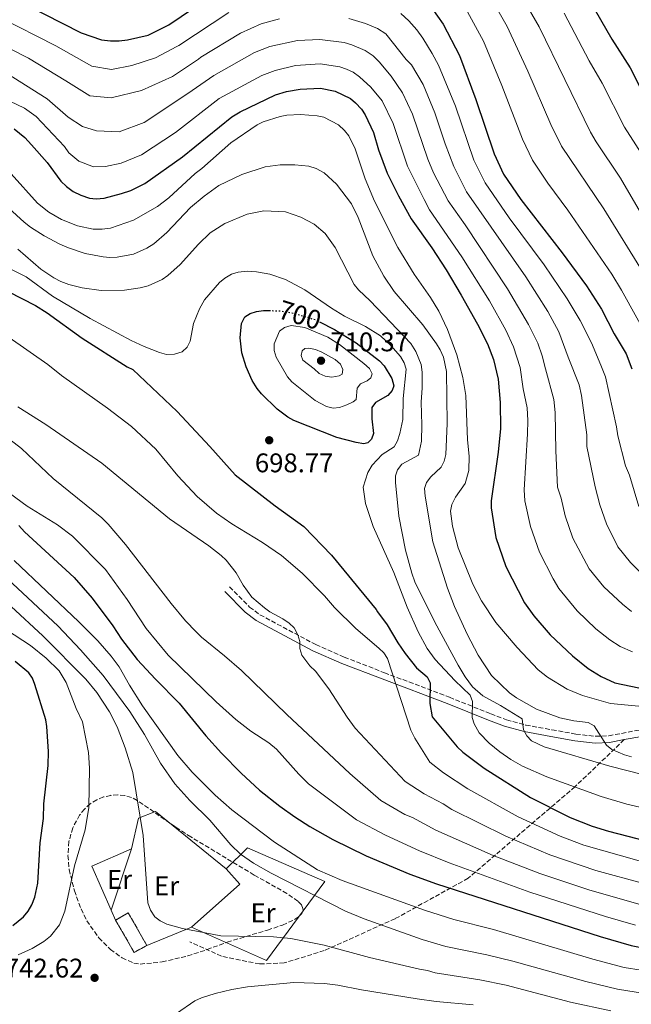
# Model space of a CAD drawing. Units: metres. Extents: x 603408 to 606835, y 4770857 to 4773222.
# Drawn here: x 603798 to 604026, y 4771504 to 4771870 of the extents above; entities that cross this region are included whole.
import ezdxf
from ezdxf.enums import TextEntityAlignment as Align

# ---------------------------------------------------------------- set-up
doc = ezdxf.new("R2010")
doc.units = ezdxf.units.M
doc.header["$MEASUREMENT"] = 0
doc.linetypes.add('DGN Style 3', pattern=[2.435890702152634, 1.739921930109024, -0.6959687720436097])
doc.linetypes.add('DGN Style 5', pattern=[1.217945351076317, 0.5219765790327072, -0.6959687720436097])
for name, color, linetype, lineweight in [('Camino', 7, 'DGN Style 3', 0), ('construcción   en ruinas', 1, 'Continuous', 0), ('contrucción  en ruinas', 1, 'DGN Style 3', 13), ('Cota de curva de nivel directora', 7, 'Continuous', 0), ('Cota de punto acotado terreno', 7, 'Continuous', 0), ('Curva de nivel directora', 30, 'Continuous', 30), ('Curva de nivel directora no vista', 30, 'DGN Style 5', 30), ('Curva de nivel intermedia', 30, 'Continuous', 0), ('Etiqueta de uso rústico', 92, 'Continuous', 0), ('Línea  de muro-pared o tapia', 1, 'Continuous', 13), ('Margen derecho', 7, 'Continuous', 0), ('Punto acotado terreno (símbolo)', 7, 'Continuous', 0), ('Senda', 7, 'DGN Style 3', 0), ('Zona arbolada', 92, 'DGN Style 3', 0)]:
    doc.layers.add(name, color=color, linetype=linetype, lineweight=lineweight)
doc.styles.add('Style-Arial', font='arial.ttf')

# ---------------------------------------------------------------- blocks, each defined once
blk = doc.blocks.new('5PATER')
at = {"layer": 'Punto acotado terreno (símbolo)', "linetype": 'Continuous', "lineweight": 0}
h = blk.add_hatch(color=51, dxfattribs=at)
edge = h.paths.add_edge_path()
edge.add_ellipse((0, 0), major_axis=(-0.1095731443231308, -0.1110710700762829), ratio=0.9994222409660317, start_angle=0, end_angle=360)

msp = doc.modelspace()

# ---------------------------------------------------------------- linework, layer by layer
at = {"layer": 'Camino', "color": 7, "linetype": 'DGN Style 3', "lineweight": 0}
msp.add_polyline3d([(603876.4799999997, 4771659.03, 711.5200000000042), (603883.9600000009, 4771651.510000002, 711.3300000000019), (603887.7699999998, 4771648.640000002, 711.1000000000058), (603908.539999999, 4771637.540000001, 709.1600000000037), (603919.1299999993, 4771632.880000001, 707.5899999999967), (603934.0599999981, 4771627.109999999, 704.0099999999949), (603958.2199999981, 4771617.980000001, 697.3000000000029), (603973.5899999995, 4771611.83, 691.800000000003), (603979.4600000012, 4771609.619999999, 690.1900000000024), (603986.5699999991, 4771607.670000001, 689.3099999999978), (603996.319999999, 4771605.890000002, 688.6900000000023), (604005.1999999994, 4771604.290000001, 687.5399999999937), (604012.4300000002, 4771603.5, 686.4900000000054), (604017.4100000003, 4771603.67, 685.6900000000024), (604029.1900000018, 4771605.9, 683.3099999999978)], dxfattribs=at)
at = {"layer": 'construcción   en ruinas', "color": 1, "linetype": 'Continuous', "lineweight": 0, "elevation": 742, "flags": 128}
msp.add_lwpolyline([(603845.75, 4771525.789999999), (603841.0599999996, 4771523.100000001), (603834.1500000004, 4771535.16), (603838.8399999999, 4771537.850000001), (603845.75, 4771525.789999999)], close=True, dxfattribs=at)
at = {"layer": 'contrucción  en ruinas', "color": 1, "linetype": 'DGN Style 3', "lineweight": 13, "elevation": 742, "flags": 128}
for points in [[(603845.75, 4771525.789999999), (603838.8399999999, 4771537.850000001), (603834.1500000004, 4771535.16)], [(603834.1500000004, 4771535.16), (603841.0599999996, 4771523.100000001), (603845.75, 4771525.789999999)]]:
    msp.add_lwpolyline(points, dxfattribs=at)
at = {"layer": 'Curva de nivel directora', "color": 30, "linetype": 'Continuous', "lineweight": 30, "flags": 128}
for points, elevation in [([(603800.6800000003, 4771875.430000001), (603821.349999999, 4771864.850000001), (603828.8700000005, 4771862.289999999), (603832.2000000009, 4771861.930000002), (603835.4299999984, 4771861.9), (603838.6200000002, 4771862.289999999), (603846.249999999, 4771864.080000003), (603853.9400000002, 4771867.860000002), (603871.8899999987, 4771880.130000004)], 650.0000000000001), ([(604010.1599999992, 4771877.330000003), (604018.5700000002, 4771862.500000001), (604025.3600000007, 4771851.840000002), (604033.7499999994, 4771835.189999999)], 625.0000000000001), ([(603951.7099999993, 4771874.020000001), (603955.8899999991, 4771868.070000002), (603961.9199999997, 4771856.45), (603968.0399999995, 4771840.109999999), (603974.7800000008, 4771819.869999999), (603978.3199999991, 4771812.42), (603984.7099999995, 4771803.020000001), (604000.1700000003, 4771783.09), (604009.1600000003, 4771770.83), (604014.699999999, 4771762.190000001), (604019.4699999989, 4771753.100000001), (604023.8899999999, 4771745.550000002), (604026, 4771740.04)], 650.0000000000001), ([(603796.3899999987, 4771829.240000002), (603800.3600000007, 4771826.020000001), (603802.8699999986, 4771823.310000001), (603808.6599999999, 4771816.690000001), (603813.7699999996, 4771809.82), (603815.8499999982, 4771807.770000001), (603818.3899999997, 4771805.949999999), (603821.159999999, 4771804.59), (603824.3899999988, 4771803.460000001), (603826.8799999988, 4771803.24), (603829.9000000008, 4771803.500000001), (603836.3299999993, 4771805.16), (603839.7699999993, 4771806.330000001), (603845.0399999997, 4771808.900000001), (603858.9400000003, 4771818.760000001), (603877.2899999989, 4771833.720000001), (603880.4899999996, 4771835.59), (603893.57, 4771841.900000002), (603897.6799999982, 4771843.060000001), (603902.6799999983, 4771843.910000001), (603910.3200000004, 4771844.300000003), (603915.7299999995, 4771843.210000002), (603921.3800000001, 4771840.470000002), (603923.2699999989, 4771838.84), (603925.5499999986, 4771836.590000001), (603926.8799999986, 4771834.470000002), (603929.980000001, 4771827.890000002), (603931.8600000008, 4771821.460000001), (603935.0799999996, 4771812.699999999), (603939.3399999997, 4771804.270000001), (603944.0000000001, 4771795.800000001), (603951.66, 4771785.050000003), (603957.0099999988, 4771776.810000001), (603962.5900000001, 4771767.420000001), (603968.6499999998, 4771756.660000001), (603972.3800000002, 4771749.32), (603974.6299999988, 4771743.529999999), (603976.379999999, 4771736.250000002), (603977.11, 4771727.550000003), (603977.1900000003, 4771717.86), (603976.3399999987, 4771709.120000001), (603973.699999999, 4771690.930000001), (603973.719999999, 4771688.430000001), (603975.4099999989, 4771677.380000001), (603979.2099999987, 4771666.59), (603986.1600000003, 4771653.090000002), (603989.6400000004, 4771648.279999999), (603995.7099999988, 4771641.16), (604003.9999999991, 4771633.350000001), (604009.7799999992, 4771628.650000002), (604014.6299999997, 4771625.699999999), (604019.7199999992, 4771623.41), (604028.6199999996, 4771621.45)], 675.0000000000001), ([(603794.1600000003, 4771768.810000001), (603804.3099999981, 4771763.59), (603808.6800000002, 4771760.82), (603821.7400000002, 4771751.460000002), (603838.4799999995, 4771740.84), (603840.5, 4771739.760000001), (603857.0099999991, 4771724.240000002), (603869.2099999987, 4771711.140000002), (603878.63, 4771700.630000002), (603893.4299999991, 4771689.090000002), (603904.0599999997, 4771681.500000001), (603914.3999999998, 4771670.840000001), (603930.94, 4771650.590000001), (603931.4599999986, 4771649.680000001), (603935.0500000004, 4771644.960000002), (603939.0400000003, 4771638.16), (603941.7899999997, 4771634.2), (603945.9699999993, 4771628.940000001), (603949.900000001, 4771625.520000001), (603951.0599999988, 4771623.300000001), (603950.889999999, 4771615.640000002), (603951.7699999996, 4771610.690000001), (603961.1199999994, 4771599.619999999), (603963.2000000003, 4771597.560000001), (603971.0599999992, 4771591.640000002), (603988.3799999997, 4771580.720000001), (604003.0999999985, 4771573.300000003), (604011.2199999987, 4771570.080000001), (604017.2899999995, 4771568.220000002), (604031.7199999997, 4771564.480000001)], 700.0000000000001), ([(603909.9499999994, 4771757.550000001), (603915.4999999994, 4771754.670000002), (603923.4900000001, 4771749.710000002), (603932.2799999989, 4771743.02), (603933.9500000008, 4771741.16), (603936.7699999993, 4771736.439999999), (603937.5599999983, 4771733.730000001), (603936.9500000003, 4771732.020000001), (603935.2800000008, 4771730.17), (603930.7000000008, 4771727.529999999), (603929.3300000007, 4771725.680000002), (603929.3499999985, 4771721.500000002), (603930.0199999991, 4771716.029999999), (603929.2599999991, 4771713.880000002), (603927.889999999, 4771712.490000002), (603926.3600000001, 4771712.17), (603923.5999999996, 4771712.61), (603916.3099999984, 4771714.57), (603900.4000000006, 4771720.880000004), (603898.1900000002, 4771722.08), (603894.16, 4771725.030000002), (603888.3699999988, 4771730.76), (603886.7699999983, 4771732.680000001), (603884.94, 4771735.660000001), (603882.6299999988, 4771740.830000001), (603881.0899999987, 4771746.010000001), (603880.4099999992, 4771751.550000002), (603880.9099999999, 4771756.930000002), (603882.2099999986, 4771759.400000001), (603884.1799999999, 4771760.619999999), (603886.5599999982, 4771761.390000001), (603889.0999999996, 4771761.720000002), (603891.139999998, 4771761.680000002)], 700.0000000000002), ([(603798.1500000001, 4771681.810000001), (603800.24, 4771679.520000001), (603818.6800000002, 4771662.480000001), (603825.4699999985, 4771654.870000001), (603833.1299999985, 4771644.58), (603836.3899999995, 4771639.54), (603842.1899999998, 4771632), (603848.9099999988, 4771624.689999999), (603857.7099999987, 4771615.779999999), (603867.6799999998, 4771603.67), (603873.5199999983, 4771597.240000002), (603880.8099999994, 4771589.800000003), (603887.5999999997, 4771583.49), (603895.119999999, 4771577.490000002), (603900.7699999994, 4771573.550000001), (603906.3099999983, 4771569.910000001), (603914.8499999989, 4771565.140000002), (603927.3100000002, 4771559.02), (603943.4500000003, 4771552.24), (603953.3599999989, 4771548.630000001), (604014.2000000004, 4771529.060000001), (604025.7199999985, 4771525.690000001), (604033.7099999991, 4771524.140000002)], 725.0000000000001), ([(603795.9500000007, 4771533.180000001), (603799.9200000004, 4771536.430000001), (603801.6799999995, 4771538.490000002), (603802.949999999, 4771540.890000002), (603804.1499999993, 4771543.660000003), (603805.1900000009, 4771548.880000001), (603806.1599999988, 4771563.91), (603807.3199999988, 4771572.960000004), (603807.4399999996, 4771578.330000001), (603809.0199999998, 4771592.59), (603809.1600000006, 4771597.850000001), (603808.6100000007, 4771607.150000002), (603808.1700000004, 4771609.61), (603804.1399999983, 4771622.690000001), (603803.2199999995, 4771625.04), (603801.9099999998, 4771627.119999999), (603796.8, 4771631.300000001)], 750.0000000000001)]:
    msp.add_lwpolyline(points, dxfattribs=dict(at, elevation=elevation))
at = {"layer": 'Curva de nivel directora no vista', "color": 30, "linetype": 'DGN Style 5', "lineweight": 30, "elevation": 700.0000000000005, "flags": 128}
msp.add_lwpolyline([(603891.139999998, 4771761.680000002), (603895.0499999997, 4771761.609999999), (603900.4299999997, 4771760.730000001), (603908.72, 4771758.180000001), (603909.9499999994, 4771757.550000001)], dxfattribs=at)
at = {"layer": 'Curva de nivel intermedia', "color": 30, "linetype": 'Continuous', "lineweight": 0, "flags": 128}
for points, elevation in [([(603980.6500000004, 4771886.119999998), (603991.5600000003, 4771867.109999998), (604010.5900000007, 4771828.029999998), (604012.7000000007, 4771824.430000001), (604021.8499999993, 4771810.859999999), (604037.5700000015, 4771783.84)], 635), ([(603972.3900000014, 4771880.099999999), (603979.7200000006, 4771867.199999999), (603987.3600000005, 4771850.65), (603995.9099999999, 4771830.869999999), (603999.8300000004, 4771822.829999999), (604015.5400000016, 4771799.529999999), (604030.5900000011, 4771775.170000001)], 640.0000000000001), ([(603750.8700000015, 4771875.680000001), (603769.940000002, 4771869.630000002), (603772.9700000008, 4771868.55), (603788.2900000007, 4771862.289999999), (603801.8000000002, 4771855.46), (603815.5900000012, 4771847.099999999), (603824.6200000013, 4771841.430000001), (603832.4600000001, 4771840.720000001), (603843.7200000009, 4771843.470000001), (603855.3399999995, 4771848.71), (603864.9100000005, 4771855.17), (603865.8, 4771855.8), (603880.5600000012, 4771864.83), (603888.2700000004, 4771868.270000001), (603895.0200000006, 4771870.099999999)], 660), ([(603790.8900000004, 4771870.7), (603811.8700000019, 4771860.020000001), (603825.3000000009, 4771852.519999999), (603832.5800000008, 4771851.23), (603840.2100000017, 4771852.81), (603848.9800000003, 4771855.55), (603856.950000001, 4771859.869999998), (603857.6500000006, 4771860.25), (603876.2200000006, 4771872.479999999)], 655), ([(603940.1700000013, 4771872.029999999), (603943.1200000016, 4771869.33), (603946.1100000001, 4771865.999999999), (603948.3099999996, 4771862.880000001), (603951.7500000017, 4771857.230000001), (603954.1900000003, 4771852.930000001), (603960.4300000009, 4771837.659999999), (603967.2900000007, 4771817.539999999), (603971.4500000004, 4771809.099999999), (603980.3900000011, 4771796.190000001), (603993.390000001, 4771778.640000001), (604001.9800000007, 4771766.069999998), (604006.810000001, 4771757.970000001), (604011.0399999999, 4771749.649999999), (604014.5400000003, 4771741.449999998), (604016.220000001, 4771737.039999999), (604020.3300000015, 4771718.490000002), (604020.7699999998, 4771715.119999998), (604023.6200000017, 4771703.949999998), (604025.0900000002, 4771700.470000001), (604028.5599999992, 4771688.91)], 655), ([(603964.1400000014, 4771874.089999998), (603970.8200000002, 4771861.819999999), (603977.7000000001, 4771845.38), (603985.350000001, 4771825.369999998), (603989.0800000015, 4771817.619999999), (603994.7800000012, 4771809.029999999), (604002.1999999997, 4771799.050000001), (604018.6300000006, 4771775.170000001), (604022.2000000002, 4771769.279999998), (604034.1300000015, 4771747.529999998)], 645), ([(604000.860000001, 4771872.220000001), (604010.1700000004, 4771854.439999999), (604015.0000000007, 4771846.17), (604023.2300000006, 4771829.81), (604031.6799999997, 4771816.77)], 630), ([(603920.8000000012, 4771870.279999999), (603927.0599999997, 4771868.38), (603931.4200000005, 4771866.46), (603934.6200000013, 4771864.550000001), (603942.1100000015, 4771855.029999999), (603944.1600000011, 4771853.04), (603948.4200000013, 4771845.699999999), (603952.8200000002, 4771835.220000001), (603956.630000001, 4771823.66), (603959.8000000007, 4771815.220000001), (603964.5900000005, 4771805.770000001), (603986.6100000016, 4771774.199999998), (603994.8100000003, 4771761.300000001), (603998.9100000019, 4771753.749999999), (604002.400000001, 4771744.369999999), (604006.4500000011, 4771734.05), (604007.3000000004, 4771730.17), (604009.2400000006, 4771715.529999999), (604009.300000001, 4771711.15), (604012.4300000002, 4771696.230000001), (604014.1600000003, 4771689.489999999), (604016.5400000007, 4771682.42), (604020.7800000008, 4771673.939999999), (604025.5700000008, 4771668.019999998), (604030.0600000012, 4771663.53)], 660), ([(603793.6300000006, 4771849.890000001), (603808.7600000005, 4771840.359999999), (603816.4500000017, 4771833.529999998), (603821.8300000018, 4771830.130000002), (603827.0000000017, 4771828.439999999), (603835.4100000005, 4771828.119999999), (603844.7600000004, 4771831.630000001), (603860.9299999997, 4771842.34), (603870.6900000006, 4771849.060000001), (603885.7800000004, 4771857.650000001), (603891.4100000008, 4771859.869999998), (603901.7400000017, 4771862.060000001), (603910.0000000009, 4771862.419999998), (603919.1100000015, 4771861.259999999), (603921.9800000014, 4771860.390000002), (603926.9400000012, 4771858.34), (603929.8100000012, 4771856.399999999), (603932.0500000009, 4771854.060000001), (603936.5700000004, 4771848.849999999), (603940.8000000016, 4771842.659999999), (603944.5099999999, 4771834.630000001), (603950.1600000003, 4771817.970000001), (603952.3100000005, 4771812.889999999), (603957.7300000008, 4771802.449999998), (603964.0099999994, 4771793.51), (603979.8300000001, 4771769.759999999), (603987.6300000009, 4771756.529999999), (603991.0100000005, 4771749.529999998), (603992.6399999999, 4771744.850000001), (603993.8600000005, 4771740), (603996.9699999995, 4771728.59), (603997.5500000005, 4771723.849999999), (603997.7200000006, 4771709.600000001), (603998.4300000012, 4771696.119999999), (603999.7800000013, 4771691.98), (604001.240000001, 4771685.449999998), (604004.0999999996, 4771677.140000001), (604010.1200000013, 4771665.77), (604015.6199999999, 4771659.07), (604022.530000001, 4771652.529999998), (604025.8900000005, 4771649.890000001)], 665.0000000000001), ([(603773.200000001, 4771849.81), (603800.2600000001, 4771836.939999999), (603804.5600000005, 4771833.779999999), (603815.0900000005, 4771822.599999999), (603816.7900000014, 4771820.319999998), (603820.4900000007, 4771817.220000001), (603825.9500000012, 4771815.16), (603830.3600000013, 4771815.189999999), (603836.1500000004, 4771816.499999999), (603843.7600000012, 4771819.57), (603856.4000000011, 4771827.82), (603872.6100000007, 4771840.55), (603888.5300000019, 4771849.060000001), (603893.4100000013, 4771850.939999999), (603900.9600000017, 4771852.779999998), (603910.1600000017, 4771853.359999999), (603917.4200000016, 4771852.239999999), (603919.9699999997, 4771851.41), (603922.4599999997, 4771850.230000001), (603924.7300000006, 4771848.5), (603928.9700000008, 4771844.66), (603933.1700000007, 4771839.630000001), (603937.240000001, 4771831.26), (603942.620000001, 4771815.33), (603948.7800000012, 4771802.980000001), (603950.8600000021, 4771799.119999998), (603962.8499999995, 4771781.65), (603973.0500000007, 4771765.32), (603979.1200000015, 4771754.460000002), (603982.0800000009, 4771748.149999999), (603984.5000000016, 4771740.55), (603985.5800000012, 4771732.659999999), (603987.0600000009, 4771725.569999999), (603987.3700000015, 4771720.86), (603987.2599999999, 4771715.909999999), (603985.9500000001, 4771695.02), (603986.2600000007, 4771691.039999999), (603988.3200000015, 4771681.42), (603991.6500000019, 4771671.869999999), (603996.7100000002, 4771661.949999999), (603998.8700000015, 4771658.42), (604005.6599999998, 4771650.109999999), (604012.6800000005, 4771643.409999999), (604017.8300000004, 4771639.27), (604021.7100000007, 4771636.909999999), (604026.2200000013, 4771634.819999999)], 670), ([(603795.3700000017, 4771812.480000001), (603805.1500000006, 4771801.65), (603809.3100000003, 4771798.230000001), (603814.0900000014, 4771795.529999998), (603819.99, 4771793.13), (603825.8500000007, 4771791.979999999), (603829.1000000007, 4771791.880000001), (603832.2900000003, 4771792.33), (603840.850000001, 4771795.24), (603849.7600000004, 4771800.350000001), (603853.9800000006, 4771803.56), (603863.7000000012, 4771812.640000001), (603866.2200000003, 4771814.489999999), (603876.9600000003, 4771824), (603886.7999999997, 4771830.730000001), (603889.0300000003, 4771831.859999999), (603895.2799999999, 4771833.779999999), (603897.8100000002, 4771834.26), (603902.8300000003, 4771834.550000001), (603909.070000001, 4771834.11), (603911.5000000006, 4771833.529999998), (603916.9200000009, 4771830.719999999), (603919.2300000021, 4771828.66), (603920.8500000003, 4771826.609999998), (603923.1799999995, 4771821.79), (603926.900000001, 4771810.67), (603930.3299999997, 4771802.319999999), (603939.0800000007, 4771785.119999999), (603945.1199999999, 4771775.269999999), (603951.1600000017, 4771766.580000001), (603954.2500000007, 4771761.42), (603957.4600000004, 4771754.67), (603960.9699999996, 4771745.269999999), (603963.1900000013, 4771736.869999998), (603964.3, 4771730.119999998), (603964.87, 4771713.59), (603965.600000001, 4771707.59), (603965.4100000008, 4771702.300000002), (603964.0000000005, 4771697.38), (603960.4199999997, 4771692.38), (603959.0600000008, 4771689.61), (603958.6100000015, 4771687.149999999), (603959.3400000002, 4771681.609999998), (603961.4700000003, 4771673.539999999), (603966.8900000006, 4771660.000000001), (603970.1200000005, 4771653.82), (603975.4600000003, 4771645.81), (603983.3500000006, 4771636.439999999), (603991.2000000004, 4771628.119999998), (603994.6900000018, 4771625.489999999), (604001.9100000014, 4771621.01), (604007.6100000012, 4771618.679999999), (604018.1100000021, 4771615.609999999), (604035.2000000001, 4771614.05)], 680), ([(603862.0200000004, 4771799.99), (603867.0499999997, 4771804.17), (603872.5400000013, 4771808.109999998), (603881.0100000005, 4771812.310000001), (603889.7300000021, 4771815.130000001), (603895.2400000019, 4771815.859999999), (603900.7600000005, 4771815.9), (603905.9900000008, 4771815.31), (603908.6600000019, 4771814.489999999), (603911.6799999994, 4771812.869999999), (603916.2200000013, 4771808.649999999), (603921.7900000013, 4771801.329999999), (603924.3500000007, 4771796.289999999), (603929.7400000019, 4771782.079999999), (603933.8500000001, 4771774.449999998), (603937.7200000016, 4771768.829999999), (603948.2699999993, 4771756.34), (603953.4200000014, 4771749.359999998), (603954.8200000006, 4771747.069999999), (603955.9900000019, 4771744.32), (603957.1699999998, 4771739.039999999), (603957.3100000008, 4771719.729999999), (603956.9300000007, 4771708.229999999), (603956.2600000001, 4771705.699999999), (603955.1700000016, 4771703.449999998), (603951.24, 4771699.92), (603949.6500000006, 4771697.84), (603948.9700000011, 4771695.529999998), (603949.2200000016, 4771692.769999999), (603952.1000000006, 4771675.779999998), (603957.5099999995, 4771658.57), (603960.0800000001, 4771651.699999999), (603964.860000001, 4771641.399999999), (603968.9500000015, 4771633.59), (603973.850000001, 4771626.029999998), (603980.5400000009, 4771619.650000001), (603983.0900000012, 4771617.829999999), (603990.6300000005, 4771613.52), (603999.2300000014, 4771610.359999999), (604004.4599999995, 4771609.249999999), (604009.7500000002, 4771608.609999999), (604012.000000001, 4771607.369999999), (604016.5499999997, 4771600.130000001), (604018.6300000006, 4771598.54), (604023.290000001, 4771596.56), (604025.9000000017, 4771595.9)], 684.9999999999999), ([(603788.6399999994, 4771804.99), (603800.2100000009, 4771794.5), (603802.5199999999, 4771792.67), (603807.6000000006, 4771789.489999999), (603813.3700000016, 4771786.310000001), (603816.5999999993, 4771784.960000001), (603822.820000002, 4771782.929999999), (603829.5000000007, 4771781.599999999), (603831.9900000007, 4771781.38), (603834.7500000012, 4771781.560000001), (603840.7600000015, 4771782.600000001), (603845.7400000015, 4771784.890000002), (603848.3900000004, 4771786.480000001), (603853.1199999999, 4771790.73), (603862.0200000004, 4771799.99)], 684.9999999999999), ([(603851.4099999999, 4771773.179999999), (603853.510000001, 4771774.660000001), (603858.1300000012, 4771778.82), (603864.9400000018, 4771786.42), (603869.2800000003, 4771790.59), (603874.7699999998, 4771794.069999998), (603883.0900000016, 4771797.48), (603889.2300000016, 4771798.77), (603897.2400000001, 4771798.340000001), (603903.0400000004, 4771796.34), (603907.8799999995, 4771793.850000001), (603912.0100000004, 4771790.300000001), (603915.7600000009, 4771785.169999998), (603922.7600000014, 4771771.42), (603924.3799999997, 4771769.359999999), (603928.7800000008, 4771765.26), (603943.9000000019, 4771749.48), (603945.6900000023, 4771746.52), (603947.7100000005, 4771741.649999999), (603948.0400000013, 4771738.76), (603948.0900000005, 4771732.970000001), (603947.6700000003, 4771727.680000001), (603947.9699999997, 4771719.199999999), (603947.7700000008, 4771713.199999998), (603946.6599999999, 4771707.9), (603940.4700000008, 4771704.640000001), (603938.8800000015, 4771702.560000001), (603938.1999999998, 4771700.249999999), (603938.22, 4771697.750000001), (603939.4600000004, 4771685.32), (603941.8400000009, 4771672.689999999), (603944.1800000012, 4771664.09), (603945.3300000001, 4771660.939999999), (603952.8100000012, 4771645.930000001), (603961.4900000005, 4771629.899999999), (603964.0600000009, 4771625.61), (603966.8000000012, 4771621.819999999), (603970.5700000019, 4771618.550000002), (603977.2300000006, 4771614.930000001), (603985.2800000017, 4771609.999999999), (603985.7700000012, 4771605.86), (603986.9400000002, 4771603.600000001), (603988.6900000003, 4771601.800000001), (603993.4000000021, 4771599.619999999), (604017.8500000006, 4771592.369999998), (604029.9600000007, 4771589.3)], 690.0000000000001), ([(603797.8200000015, 4771784.560000001), (603806.38, 4771777.039999999), (603811.2300000003, 4771773.850000001), (603813.7699999996, 4771772.49), (603816.7600000004, 4771771.359999999), (603821.7300000013, 4771770.11), (603828.7400000008, 4771769.149999999), (603837.4700000014, 4771769.210000002), (603843.2100000014, 4771770.17), (603846.1999999997, 4771770.880000001), (603851.4099999999, 4771773.179999999)], 690.0000000000001), ([(603795.64, 4771776.880000001), (603800.8900000004, 4771774.199999998), (603810.6500000014, 4771767.100000001), (603824.7399999998, 4771758.689999999), (603839.9700000003, 4771750.519999999), (603844.7500000015, 4771748.279999999), (603850.4000000019, 4771746.06)], 695), ([(603850.4000000019, 4771746.06), (603853.0100000004, 4771745.409999999), (603856.0599999991, 4771745.480000001), (603858.9100000013, 4771746.41), (603860.6799999992, 4771748.140000001), (603861.8700000006, 4771750.349999999), (603863.1500000014, 4771756.890000002), (603865.3600000021, 4771762.369999999), (603867.2199999995, 4771765.66), (603872.7000000001, 4771772.140000001), (603874.7499999999, 4771773.76), (603877.270000001, 4771775.159999999), (603879.6500000015, 4771775.929999998), (603882.9800000018, 4771776.349999999), (603886.4599999998, 4771776.140000001), (603891.440000002, 4771775.180000001), (603897.2900000016, 4771773.230000001), (603904.5, 4771769.429999998), (603914.3799999995, 4771762.539999999), (603919.25, 4771759.600000001), (603926.9800000014, 4771755.710000001), (603932.6200000008, 4771752.329999999), (603936.480000001, 4771748.750000001), (603940.0300000004, 4771744.56), (603941.4200000007, 4771742.269999999), (603942.1300000015, 4771739.859999999), (603941.0600000009, 4771729.000000001), (603940.890000001, 4771721.15), (603939.7700000012, 4771716.05), (603938.8700000005, 4771713.279999998), (603937.6600000011, 4771711.060000001), (603933.1600000017, 4771708.180000001), (603929.5000000005, 4771704.25), (603927.9100000013, 4771701.480000001), (603926.1100000021, 4771696.05), (603927.0599999997, 4771690.050000001), (603929.8899999994, 4771681.489999999), (603937.6000000008, 4771664.300000001), (603942.5200000005, 4771651.429999999), (603946.5400000016, 4771642.289999999), (603949.9900000005, 4771636.109999998), (603952.9699999999, 4771632.060000001), (603960.1900000018, 4771624.230000001), (603965.9699999997, 4771618.75), (603966.7300000018, 4771616.439999999), (603966.7200000007, 4771610.480000001), (603967.4299999992, 4771608.100000001), (603969.2900000013, 4771604.749999999), (603973.0199999994, 4771600.939999999), (603976.94, 4771597.659999999), (603981.0500000005, 4771594.840000001), (603985.3399999999, 4771592.399999999), (603994.4400000015, 4771588.359999998), (604014.5900000016, 4771581.09), (604024.1500000014, 4771578.220000001), (604033.85, 4771576.019999998)], 695), ([(603914.9600000007, 4771725.480000001), (603912.5100000009, 4771726.090000001), (603908.3700000013, 4771728.319999998), (603899.5900000016, 4771735.160000001), (603897.970000001, 4771737.069999999), (603893.78, 4771744.31), (603893.0700000015, 4771746.84), (603893.0400000003, 4771749.34), (603895.0899999999, 4771753.980000001), (603896.9200000005, 4771755.369999999), (603899.4400000018, 4771756.08), (603904.4300000007, 4771755.38), (603912.9800000002, 4771751.84), (603917.4100000004, 4771749.039999999), (603926.4400000006, 4771742.019999999), (603928.5199999993, 4771740.189999999), (603929.4600000002, 4771738.130000001), (603929.0100000009, 4771736.75), (603927.640000001, 4771735.59), (603925.1100000006, 4771734.42), (603923.9800000018, 4771732.800000001), (603923.5500000004, 4771728.660000001), (603922.4000000015, 4771727.730000001), (603920.1399999995, 4771726.679999998), (603917.3600000013, 4771725.63), (603914.9600000007, 4771725.480000001)], 705), ([(603794.5700000017, 4771751.649999999), (603808.9000000014, 4771741.63), (603813.9900000008, 4771737.53), (603831.0800000011, 4771725.46), (603840.1, 4771718.63), (603849.1200000012, 4771710.189999999), (603857.2100000003, 4771700.259999998), (603864.420000001, 4771692.59), (603871.6699999997, 4771686.439999999), (603877.2799999999, 4771682.42), (603888.6799999994, 4771675.52), (603895.7900000017, 4771670.630000001), (603903.4800000008, 4771664.130000001), (603911.8200000002, 4771655.680000001), (603915.5199999994, 4771651.34), (603923.4000000008, 4771643.569999999), (603931.9600000014, 4771636.279999998), (603933.8099999999, 4771634.449999998), (603935.2200000003, 4771632.390000001), (603943.8400000014, 4771605.71), (603945.300000001, 4771602.8), (603950.870000001, 4771593.859999999), (603956.020000001, 4771589.850000001), (603965.0700000012, 4771583.949999998), (603983.7599999995, 4771573.539999999), (603999.3400000011, 4771566.369999999), (604008.2100000002, 4771563.029999999), (604029.65, 4771556.970000001)], 705), ([(603914.5200000004, 4771736.949999999), (603912.0800000017, 4771737.269999999), (603909.7599999994, 4771738.289999999), (603907.9900000015, 4771740.060000001), (603903.7500000012, 4771743.310000001), (603903.1200000009, 4771744.989999998), (603903.4200000004, 4771746.679999999), (603904.4800000021, 4771747.609999998), (603906.0100000009, 4771747.77), (603908.4400000006, 4771747.180000001), (603910.7699999998, 4771746.199999998), (603915.7000000004, 4771743.55), (603917.7100000001, 4771741.720000001), (603918.6399999998, 4771739.74), (603918.3400000002, 4771738.050000001), (603917.2800000008, 4771737.430000001), (603914.5200000004, 4771736.949999999)], 710.0000000000011), ([(603774.6800000007, 4771729.28), (603799.1800000005, 4771710.380000002), (603810.98, 4771699.330000001), (603829.0200000001, 4771684.609999999), (603831.3400000003, 4771682.319999998), (603837.8300000012, 4771674.779999999), (603854.7699999994, 4771652.83), (603860.1000000003, 4771646.429999999), (603864.040000001, 4771642.32), (603866.1199999996, 4771640.26), (603874.6700000016, 4771633.429999999), (603880.9600000012, 4771627.91), (603897.8200000012, 4771611.52), (603921.2500000005, 4771589.63), (603932.7100000002, 4771579.579999999), (603941.6700000011, 4771574.440000001), (603944.4299999992, 4771573.269999999), (603953.1100000007, 4771568.579999999), (603974.5100000004, 4771559.17), (603991.8200000018, 4771552.52), (604010.3499999993, 4771546.359999999), (604029.1000000002, 4771541.009999999)], 715.0000000000001), ([(603797.8500000006, 4771725.960000001), (603808.2400000019, 4771719.359999998), (603829.0300000013, 4771705.02), (603854.1100000001, 4771684.310000001), (603868.7999999997, 4771674.259999999), (603873.4199999998, 4771670.62), (603875.2300000003, 4771668.890000001), (603878.980000001, 4771664.220000001), (603881.5500000014, 4771659.640000001), (603884.7099999997, 4771655.15), (603889.4200000014, 4771651.189999999), (603891.4600000001, 4771649.75), (603896.3500000006, 4771647.099999999), (603898.6600000017, 4771645.51), (603900.47, 4771643.789999999), (603901.8800000004, 4771641.23), (603902.5900000011, 4771638.750000001), (603902.6300000014, 4771636.109999998), (603903.3400000001, 4771633.580000001), (603906.3600000018, 4771629.699999998), (603908.4400000006, 4771627.640000001), (603913.4100000017, 4771621.06), (603920.22, 4771610.529999999), (603923.1900000006, 4771606.510000001), (603941.7900000018, 4771586.720000001), (603948.8400000016, 4771582.149999999), (603955.850000001, 4771578.4), (603959.0899999999, 4771576.269999999), (603979.1300000005, 4771566.349999999), (603995.5800000014, 4771559.449999998), (604012.6600000004, 4771553.65), (604030.7899999999, 4771548.670000001)], 710.0000000000003), ([(603774.930000001, 4771708.300000001), (603801.2800000015, 4771688.939999999), (603812.5900000016, 4771682.12), (603818.1399999993, 4771677.789999999), (603830.4100000004, 4771665.470000001), (603838.4700000006, 4771654.359999998), (603845.5100000014, 4771643.5), (603853.6299999995, 4771633.67), (603871.4900000008, 4771616.279999998), (603878.8600000002, 4771609.710000001), (603884.4100000003, 4771605.38), (603891.1200000002, 4771601.05), (603893.9299999998, 4771598.759999999), (603902.2800000005, 4771589.38), (603905.8000000009, 4771585.84), (603923.6300000009, 4771572.449999998), (603934.4900000016, 4771566.730000001), (603947.1200000005, 4771560.899999999), (603958.1700000011, 4771556.429999999), (603988.0600000002, 4771545.600000001), (604016.2700000004, 4771536.509999999), (604027.4100000004, 4771533.349999999)], 720), ([(603796.4100000011, 4771668.81), (603820.4400000017, 4771646.039999999), (603827.5200000004, 4771638.949999999), (603832.4300000012, 4771633.289999999)], 730), ([(603793.900000001, 4771661.970000001), (603812.7999999995, 4771644.399999999), (603821.1400000012, 4771635.57), (603829.540000001, 4771626.039999999), (603839.4699999996, 4771612.670000001), (603844.8200000006, 4771604.159999999)], 735.0000000000001), ([(603775.5900000005, 4771654.63), (603802.4500000007, 4771637.189999999), (603808.3499999992, 4771632.57), (603813.1400000014, 4771627.760000001), (603815.7300000021, 4771623.46), (603819.5000000005, 4771613.769999998), (603821.8300000018, 4771608.88), (603824.0600000003, 4771597.399999999), (603824.4100000013, 4771591.579999999), (603824.2000000011, 4771577.02), (603822.8800000001, 4771568.73), (603818.8300000001, 4771555.340000001), (603815.3299999997, 4771538.55), (603813.2300000008, 4771533.46), (603809.980000001, 4771529.249999999), (603807.4599999996, 4771527.26), (603803.11, 4771524.600000001), (603797.9199999998, 4771522.26)], 745), ([(603795.3300000015, 4771651.76), (603807.0599999995, 4771640.81), (603823.0600000012, 4771624.759999999), (603827.1300000014, 4771619.800000001), (603831.8299999998, 4771612.619999999), (603834.6700000007, 4771606.989999998)], 740.0000000000001), ([(603832.4300000012, 4771633.289999999), (603835.4199999995, 4771629.249999999), (603839.2900000009, 4771622.430000001), (603844.1900000003, 4771614.859999998), (603857.2200000014, 4771596.359999998), (603862.6399999995, 4771590.12), (603871.1199999999, 4771581.590000001), (603877.2799999999, 4771576.099999999), (603893.150000002, 4771564.130000002), (603909.1700000016, 4771553.839999998), (603918.3400000002, 4771549.849999999), (603948.940000002, 4771538.919999998), (603959.860000001, 4771535.449999999), (603974.6199999999, 4771531.649999999), (604011.5200000005, 4771520.680000001), (604023.2100000004, 4771517.590000001), (604042.1300000013, 4771514.600000001)], 730), ([(603834.6700000007, 4771606.989999998), (603837.7300000007, 4771599.159999999), (603840.5200000001, 4771589.999999999), (603844.3700000015, 4771566.579999999), (603846.1600000019, 4771541.569999999), (603847.1699999998, 4771538.829999999), (603848.720000001, 4771536.410000001), (603850.6700000003, 4771534.859999999), (603853.130000001, 4771533.659999999), (603859.0000000007, 4771532.099999999), (603873.3000000013, 4771529.390000001), (603892.8100000002, 4771528.960000001), (603899.2400000006, 4771528.390000001), (603911.6400000014, 4771525.82), (603928.5300000004, 4771521.259999998), (603947.1000000003, 4771516.949999999), (603950.0000000015, 4771516.459999999), (603952.8600000005, 4771515.539999999), (603969.5199999993, 4771512.999999999), (603979.24, 4771510.970000001), (604003.2000000011, 4771504.630000001), (604018.1900000002, 4771501.41)], 740.0000000000001), ([(603844.8200000006, 4771604.159999999), (603850.7800000019, 4771593.48), (603856.1300000007, 4771585.859999999), (603861.7099999997, 4771579.61), (603869.1100000005, 4771572.300000001), (603876.9900000016, 4771563.159999999), (603880.5800000014, 4771559.679999999), (603885.4500000018, 4771556.359999999), (603891.9600000007, 4771552.630000002), (603919.6299999999, 4771538.469999999), (603926.5400000011, 4771535.590000001), (603948.0200000012, 4771527.939999999), (603956.8300000001, 4771525.34), (603972.0700000017, 4771522.329999999), (603981.720000001, 4771519.949999998), (604008.8499999995, 4771512.3), (604020.7000000003, 4771509.499999999), (604030.7699999998, 4771507.869999999)], 735.0000000000001), ([(603856.7099999996, 4771500.519999998), (603863.5800000007, 4771505.17), (603866.0199999991, 4771506.260000001), (603871.1700000013, 4771507.890000001), (603877.3400000003, 4771509.4), (603883.1600000008, 4771510.359999999), (603900.3200000002, 4771512.019999998), (603911.8100000012, 4771511.640000001), (603916.7700000012, 4771511.029999998), (603925.4700000006, 4771509.28), (603946.1799999995, 4771505.970000001), (603953.2600000005, 4771504.98), (603966.9800000022, 4771503.679999999)], 745)]:
    msp.add_lwpolyline(points, dxfattribs=dict(at, elevation=elevation))
at = {"layer": 'Línea  de muro-pared o tapia', "color": 1, "linetype": 'Continuous', "lineweight": 13, "extrusion": (0.200971233975837, -0.002945839114253302, 0.9795927139102978), "elevation": 108024.3536876574, "flags": 128}
msp.add_lwpolyline([(4779876.397139835, -522790.5070723248), (4779892.590302359, -522782.9446132373), (4779899.344609855, -522797.8207663107)], dxfattribs=at)
at = {"layer": 'Línea  de muro-pared o tapia', "color": 1, "linetype": 'Continuous', "lineweight": 13, "extrusion": (0.01180123092265587, 0.035938681903128, 0.9992843149433378), "elevation": 179350.9834430948, "flags": 128}
msp.add_lwpolyline([(914938.4783906459, -4718383.767066651), (914938.4783906459, -4718359.709974141)], dxfattribs=at)
at = {"layer": 'Línea  de muro-pared o tapia', "color": 1, "linetype": 'Continuous', "lineweight": 13, "extrusion": (0.07005929906716857, 0.09549291448736633, 0.9929616296196573), "elevation": 498690.5004659867, "flags": 128}
msp.add_lwpolyline([(2335645.429111672, -4174714.508035993), (2335640.463411917, -4174738.1493986), (2335647.945038014, -4174739.75363392)], dxfattribs=at)
at = {"layer": 'Línea  de muro-pared o tapia', "color": 1, "linetype": 'Continuous', "lineweight": 13, "extrusion": (0.03445789756498135, -0.0786401097549218, 0.9963073754786398), "elevation": -353687.5547255229, "flags": 128}
msp.add_lwpolyline([(2468056.598934261, 4112878.03770545), (2468056.598934261, 4112882.114199043)], dxfattribs=at)
at = {"layer": 'Línea  de muro-pared o tapia', "color": 1, "linetype": 'Continuous', "lineweight": 13, "elevation": 742, "flags": 128}
msp.add_lwpolyline([(603862.3799999999, 4771532.529999999), (603845.75, 4771525.789999999)], dxfattribs=at)
at = {"layer": 'Línea  de muro-pared o tapia', "color": 1, "linetype": 'Continuous', "lineweight": 13}
for points in [[(603840.0199999996, 4771561.720000001, 741.2599999999949), (603842.6200000001, 4771573.08, 740.320000000007), (603848.9699999997, 4771575.58, 739.1999999999972), (603875.1799999997, 4771554.230000001, 739.0099999999949)], [(603875.1799999997, 4771554.230000001, 739.0099999999949), (603883.1699999999, 4771562.029999999, 736.9499999999972), (603911.9199999999, 4771549.51, 737.5099999999949), (603890.2800000003, 4771520.16, 744.6199999999953), (603862.3799999999, 4771532.529999999, 742)]]:
    msp.add_polyline3d(points, dxfattribs=at)
at = {"layer": 'Margen derecho', "color": 7, "linetype": 'Continuous', "lineweight": 0}
for points in [[(603874.7099999995, 4771657.27, 711.5200000000042), (603882.3099999991, 4771649.62, 711.3300000000019), (603886.4200000018, 4771646.529999999, 711.1000000000058), (603907.4400000015, 4771635.300000002, 709.1600000000037), (603918.1799999994, 4771630.57, 707.5899999999967), (603933.1700000007, 4771624.780000002, 704.0099999999949), (603957.3099999984, 4771615.65, 697.3000000000029), (603972.6900000009, 4771609.500000001, 691.800000000003), (603978.6900000002, 4771607.240000002, 690.1900000000024), (603986.0100000004, 4771605.230000002, 689.3099999999978), (603995.8699999999, 4771603.430000001, 688.6900000000023), (604004.8500000007, 4771601.810000002, 687.5399999999937), (604012.3399999986, 4771600.990000002, 686.4900000000054), (604017.6900000018, 4771601.180000001, 685.6900000000024), (604023.2100000004, 4771602.230000001, 683.4700000000012)], [(604023.2100000004, 4771602.230000001, 683.4700000000012), (604029.7199999993, 4771603.460000002, 683.3099999999978)]]:
    msp.add_polyline3d(points, dxfattribs=at)
at = {"layer": 'Senda', "color": 7, "linetype": 'DGN Style 3', "lineweight": 0}
msp.add_polyline3d([(604023.2100000004, 4771602.230000001, 683.4700000000012), (604004.8799999976, 4771584.740000002, 694.9400000000023), (603965.1700000018, 4771550.74, 721.25), (603938.0599999991, 4771535.7, 733.1300000000048), (603911.7100000007, 4771523.890000002, 740.679999999993), (603896.82, 4771519.24, 742.8600000000007), (603887.6600000003, 4771518.880000004, 742.7100000000065), (603873.5300000015, 4771521.75, 741.8399999999965), (603861.6999999986, 4771527.11, 740.9100000000036)], dxfattribs=at)
at = {"layer": 'Zona arbolada', "color": 92, "linetype": 'DGN Style 3', "lineweight": 0}
msp.add_polyline3d([(603834.9800000006, 4771581.710000001, 749.070000000007), (603832.3200000003, 4771581.539999999, 749.3999999999943), (603829.6699999999, 4771580.939999999, 749.6900000000023), (603827.1100000005, 4771579.890000001, 749.9499999999972), (603824.7199999997, 4771578.390000001, 750.1499999999943), (603822.5899999999, 4771576.460000001, 750.2899999999936), (603820.7699999996, 4771574.220000001, 750.3800000000047), (603818.1799999997, 4771569.42, 750.5399999999936), (603816.7999999998, 4771564.34, 750.6699999999983), (603816.4299999997, 4771559.130000001, 750.779999999999), (603816.8700000001, 4771553.970000001, 750.8699999999953), (603818.8200000003, 4771546.08, 751.029999999999), (603821.3200000003, 4771539.33, 751.1999999999972), (603823.4600000001, 4771534.930000001, 751.2899999999936), (603827.9199999999, 4771528.57, 751.3899999999995), (603832.25, 4771524.300000001, 751.3399999999965), (603836.5300000003, 4771521.100000001, 750.8600000000006), (603840.9699999997, 4771519.17, 750.1100000000006), (603843.2800000003, 4771518.83, 749.7100000000065), (603851.4199999999, 4771519.619999999, 748.2200000000012), (603860.9600000001, 4771521.880000001, 746.2200000000012), (603868.1200000001, 4771524.230000001, 744.779999999999), (603875.5999999996, 4771526.99, 743.5599999999977), (603890.6100000005, 4771531.449999999, 742.0500000000029), (603896.2300000006, 4771533.34, 741.6300000000047), (603900.6900000004, 4771535.390000001, 741.3600000000006), (603902.2800000003, 4771536.5, 741.2899999999936), (603903.3399999999, 4771537.66, 741.2599999999949), (603903.79, 4771538.9, 741.279999999999), (603903.7800000003, 4771539.480000001, 741.3099999999977), (603903.2000000002, 4771540.82, 741.3800000000047), (603901.9199999999, 4771542.220000001, 741.4700000000012), (603897.8399999999, 4771545.100000001, 741.6999999999972), (603885.5999999996, 4771551.92, 742.429999999993), (603862.1200000001, 4771566.09, 744.4799999999959), (603856.3499999996, 4771569.779999999, 745.3000000000029), (603842.1900000004, 4771579.66, 748.0399999999936), (603839.9900000002, 4771580.76, 748.3800000000047), (603837.5599999996, 4771581.449999999, 748.7299999999959), (603834.9800000006, 4771581.710000001, 749.070000000007)], dxfattribs=at)

# ---------------------------------------------------------------- block references
at = {"layer": 'Punto acotado terreno (símbolo)', "color": 7, "linetype": 'Continuous', "lineweight": 0, "xscale": 10, "yscale": 10, "zscale": 10}
for p in [(603910.489999998, 4771743.050000001, 710.3699999999958), (603891.2299999997, 4771713.49, 698.7700000000041), (603826.3400000002, 4771513.720000002, 742.6199999999953)]:
    msp.add_blockref('5PATER', p, dxfattribs=at)

# ---------------------------------------------------------------- texts
at = {"layer": 'Cota de curva de nivel directora', "color": 7, "linetype": 'Continuous', "lineweight": 0, "style": 'Style-Arial'}
msp.add_text('700', height=7.000000000000002, rotation=342.9307699999999, dxfattribs=at).set_placement((603902.6282022061, 4771760.054884057, 700), align=Align.MIDDLE_CENTER)
at = {"layer": 'Cota de punto acotado terreno', "color": 7, "linetype": 'Continuous', "lineweight": 0, "style": 'Style-Arial'}
for s, p in [('710.37', (603913.9899999988, 4771746.550000001, 710.3699999999953)), ('698.77', (603885.9200000018, 4771701.59, 698.7700000000041)), ('742.62', (603793.010000002, 4771513.84, 742.6199999999953))]:
    msp.add_text(s, height=7.000000000000002, dxfattribs=at).set_placement(p)
at = {"layer": 'Etiqueta de uso rústico', "color": 92, "linetype": 'Continuous', "lineweight": 0, "style": 'Style-Arial'}
for p in [(603835.61545661, 4771550.290010002, 742.4700000000012), (603853.105456608, 4771547.890010001, 739.3399999999965), (603888.9654566091, 4771537.870010001, 738.1499999999943)]:
    msp.add_text('Er', height=7.000000000000002, dxfattribs=at).set_placement(p, align=Align.MIDDLE_CENTER)

doc.saveas('drawing.dxf')
